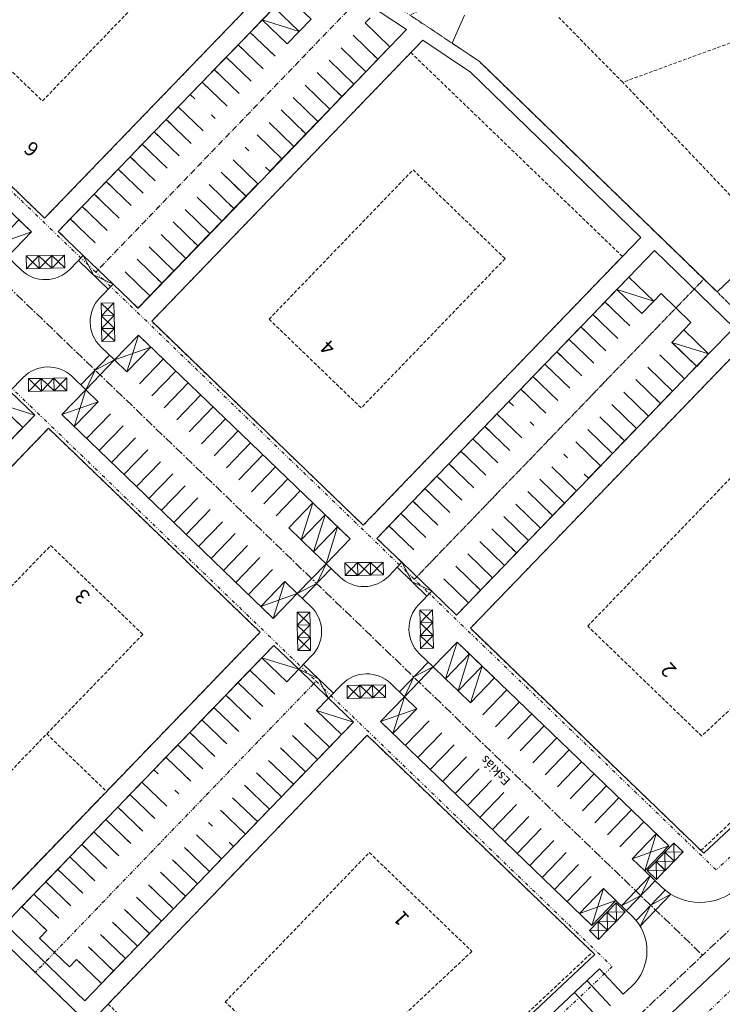
# Model space of a CAD drawing. Units: millimetres. Extents: x 355984 to 357166, y 401366 to 402380.
# Drawn here: x 356630 to 356732, y 401721 to 401863 of the extents above; entities that cross this region are included whole.
import ezdxf
from ezdxf.enums import TextEntityAlignment as Align

# ---------------------------------------------------------------- set-up
doc = ezdxf.new("R2010")
doc.units = ezdxf.units.MM
doc.header["$MEASUREMENT"] = 0
for name, pattern in [('( Center )', [2, 1.25, -0.25, 0.25, -0.25]), ('( Divide )', [1.252, 0.5, -0.25, 0.001, -0.25, 0.001, -0.25]), ('DASHED', [0.75, 0.5, -0.25]), ('DGN Style 3', [11.734634, 8.381882, -3.352753])]:
    doc.linetypes.add(name, pattern=pattern)
for name, color, linetype, lineweight, true_color in [('S-BYGG-byggingalínur', 7, 'DASHED', 0, 0x007f1f), ('S-BYGG-byggingalínur-víkjandi', 7, 'DASHED', 0, 0x007f1f), ('S-GATA-bílastæði', 7, 'DGN Style 3', 0, 0x5b5b5b), ('S-GATA-kantlína-núverandi', 7, 'Continuous', 0, 0x5b5b5b), ('S-GATA-upphækkun', 7, 'Continuous', 0, 0x5b5b5b), ('S-LODM-lóðarmörk', 7, '( Divide )', 0, 0x5b5b5b)]:
    doc.layers.add(name, color=color, linetype=linetype, lineweight=lineweight, true_color=true_color)
for name, color, linetype, lineweight in [('S-BYGG-húsnúmer', 7, 'Continuous', 0), ('S-GANG-kantlína-ný', 4, 'Continuous', 0), ('S-GATA-djúpgámar', 230, 'Continuous', 0), ('S-GATA-gróðurbeð', 3, 'Continuous', 0), ('S-GATA-götuheiti', 7, 'Continuous', 0), ('S-GATA-kantlína-ný', 7, 'Continuous', 0), ('S-GATA-miðlína', 1, '( Center )', 0), ('S-LODM-lóðamörk-ný', 6, '( Divide )', 0)]:
    doc.layers.add(name, color=color, linetype=linetype, lineweight=lineweight)
doc.styles.add('J 1 1000 A2_M', font='ARIALUNI.TTF', dxfattribs={"height": 2.1})
doc.styles.add('Style-Arial', font='arial.ttf')

# ---------------------------------------------------------------- blocks, each defined once
blk = doc.blocks.new('P')
at = {"color": 0, "linetype": 'ByBlock', "lineweight": -2, "flags": 128}
blk.add_lwpolyline([(0, 0), (0, 5), (2.5, 5), (2.5, 0)], dxfattribs=at)
blk = doc.blocks.new('djúpgámur')
for p, q in [((1.7, 1.7), (0, 0)), ((0, 1.7), (1.7, 0))]:
    blk.add_line(p, q)
blk.add_3dface([(0, 1.7), (1.7, 1.7), (1.7, 0), (0, 0)])

msp = doc.modelspace()

# ---------------------------------------------------------------- linework, layer by layer
at = {"layer": 'S-BYGG-byggingalínur'}
for p, q in [((356633.76, 401851.27), (356649, 401867.08)), ((356663.18, 401864.5), (356634.07, 401834.3)), ((356717.66, 401853.96), (356708.42, 401863.35)), ((356622.96, 401861.67), (356633.76, 401851.27)), ((356738.15, 401861.46), (356717.66, 401853.96)), ((356634.07, 401834.3), (356608.87, 401858.59)), ((356687.02, 401858.26), (356649.55, 401819.38)), ((356717.62, 401828.77), (356687.02, 401858.26)), ((356666.52, 401819.69), (356687.34, 401841.29)), ((356687.34, 401841.29), (356700.66, 401828.45)), ((356700.66, 401828.45), (356679.84, 401806.85)), ((356680.15, 401789.88), (356717.62, 401828.77)), ((356649.55, 401819.38), (356680.15, 401789.88)), ((356679.84, 401806.85), (356666.52, 401819.69)), ((356733.1, 401813.85), (356695.63, 401774.96)), ((356634.63, 401803.9), (356597.16, 401765.02)), ((356665.23, 401774.4), (356634.63, 401803.9)), ((356712.6, 401775.28), (356733.42, 401796.88)), ((356614.12, 401765.33), (356634.94, 401786.93)), ((356634.94, 401786.93), (356648.26, 401774.09)), ((356728.98, 401742.82), (356768.42, 401779.81)), ((356751, 401779.93), (356729.09, 401759.38)), ((356729.09, 401759.38), (356712.6, 401775.28)), ((356648.26, 401774.09), (356627.44, 401752.49)), ((356627.76, 401735.52), (356665.23, 401774.4)), ((356695.63, 401774.96), (356728.98, 401742.82)), ((356680.71, 401759.48), (356643.24, 401720.6)), ((356713.28, 401728.1), (356680.71, 401759.48)), ((356673.84, 401691.11), (356713.28, 401728.1)), ((356643.24, 401720.6), (356673.84, 401691.11))]:
    msp.add_line(p, q, dxfattribs=at)
msp.add_lwpolyline([(356660.2, 401720.92), (356681.02, 401742.52), (356695.86, 401728.22), (356673.95, 401707.67)], close=True, dxfattribs=at)
at = {"layer": 'S-BYGG-byggingalínur-víkjandi', "lineweight": 0}
msp.add_line((356634.38, 401759.69), (356643.02, 401751.36), dxfattribs=at)
at = {"layer": 'S-BYGG-byggingalínur-víkjandi'}
msp.add_lwpolyline([(356717.66, 401853.96, -0.001537), (356720.48, 401851.02), (356739.26, 401831.22), (356753.38, 401844.68), (356738.15, 401861.46), (356717.66, 401853.96)], format="xyb", close=True, dxfattribs=at)
at = {"layer": 'S-BYGG-byggingalínur-víkjandi', "lineweight": 0}
for points in [[(356597.16, 401765.02), (356634.63, 401803.9), (356665.23, 401774.4), (356627.76, 401735.52)], [(356614.12, 401765.33), (356634.94, 401786.93), (356648.26, 401774.09), (356627.44, 401752.49)]]:
    msp.add_lwpolyline(points, close=True, dxfattribs=at)
at = {"layer": 'S-GANG-kantlína-ný'}
for p, q in [((356663.18, 401864.5), (356634.07, 401834.3)), ((356692.98, 401859.62), (356694.8, 401863.69)), ((356688.74, 401860.04), (356649.55, 401819.38)), ((356695.63, 401855.45), (356688.74, 401860.04)), ((356696.89, 401857.01), (356692.98, 401859.62)), ((356768.76, 401859.34), (356731.3, 401823.63)), ((356634.07, 401834.3), (356608.87, 401858.59)), ((356731.3, 401823.63), (356696.89, 401857.01)), ((356720.29, 401831.53), (356695.63, 401855.45)), ((356680.15, 401789.88), (356720.29, 401831.53)), ((356671.27, 401688.03), (356532.82, 401821.47)), ((356649.55, 401819.38), (356680.15, 401789.88)), ((356695.63, 401774.96), (356735.72, 401816.56)), ((356595.77, 401763.58), (356634.63, 401803.9)), ((356634.63, 401803.9), (356665.23, 401774.4)), ((356771.45, 401781.9), (356729.39, 401742.42)), ((356665.23, 401774.4), (356626.37, 401734.08)), ((356729.39, 401742.42), (356695.63, 401774.96)), ((356641.85, 401719.16), (356680.71, 401759.48)), ((356680.71, 401759.48), (356713.62, 401727.76)), ((356672.73, 401689.4), (356713.62, 401727.76))]:
    msp.add_line(p, q, dxfattribs=at)
at = {"layer": 'S-GANG-kantlína-ný', "flags": 128}
for points in [[(356669.01, 401866.59), (356670.31, 401867.94), (356677.11, 401867.79), (356686.41, 401861.59), (356684, 401859.09)], [(356718.56, 401825.78), (356722.26, 401829.62), (356733.76, 401818.46), (356730.09, 401814.66)], [(356630.78, 401734.69), (356628.35, 401732.17), (356639.87, 401721.07), (356642.3, 401723.59)]]:
    msp.add_lwpolyline(points, dxfattribs=at)
at = {"layer": 'S-GATA-bílastæði'}
for p, q in [((356655.27, 401845.12), (356651.66, 401848.59)), ((356663.19, 401837.49), (356659.58, 401840.96)), ((356647.77, 401810.33), (356651.24, 401813.93)), ((356649.57, 401808.59), (356653.04, 401812.19)), ((356651.37, 401806.86), (356654.84, 401810.46)), ((356653.17, 401805.12), (356656.64, 401808.72)), ((356654.97, 401803.39), (356658.44, 401806.99)), ((356640.14, 401802.41), (356643.61, 401806.01)), ((356656.77, 401801.65), (356660.24, 401805.25)), ((356641.94, 401800.67), (356645.41, 401804.27)), ((356643.74, 401798.94), (356647.21, 401802.54)), ((356658.57, 401799.92), (356662.04, 401803.52)), ((356645.54, 401797.2), (356649.01, 401800.8)), ((356660.37, 401798.18), (356663.84, 401801.78)), ((356662.17, 401796.45), (356665.64, 401800.05)), ((356647.34, 401795.47), (356650.81, 401799.07)), ((356663.97, 401794.71), (356667.44, 401798.31)), ((356649.14, 401793.73), (356652.61, 401797.33)), ((356665.77, 401792.98), (356669.24, 401796.58)), ((356650.94, 401792), (356654.41, 401795.6)), ((356652.74, 401790.26), (356656.21, 401793.86)), ((356667.57, 401791.24), (356671.04, 401794.84)), ((356654.54, 401788.53), (356658.01, 401792.13)), ((356656.34, 401786.79), (356659.81, 401790.39)), ((356658.14, 401785.06), (356661.61, 401788.66)), ((356659.94, 401783.33), (356663.41, 401786.93)), ((356661.74, 401781.59), (356665.21, 401785.19)), ((356663.54, 401779.86), (356667.01, 401783.46)), ((356697.45, 401762.44), (356700.92, 401766.04)), ((356699.25, 401760.71), (356702.72, 401764.31)), ((356701.05, 401758.97), (356704.52, 401762.57)), ((356686.22, 401757.99), (356689.69, 401761.59)), ((356688.02, 401756.26), (356691.49, 401759.86)), ((356702.85, 401757.24), (356706.32, 401760.84)), ((356689.82, 401754.52), (356693.29, 401758.12)), ((356704.65, 401755.5), (356708.12, 401759.1)), ((356706.45, 401753.77), (356709.92, 401757.37)), ((356691.62, 401752.79), (356695.09, 401756.39)), ((356708.25, 401752.03), (356711.72, 401755.63)), ((356693.42, 401751.05), (356696.89, 401754.65)), ((356710.05, 401750.3), (356713.52, 401753.9)), ((356646.39, 401750.9), (356648.13, 401752.7)), ((356695.22, 401749.32), (356698.69, 401752.92)), ((356697.02, 401747.59), (356700.49, 401751.19)), ((356711.85, 401748.56), (356715.32, 401752.16)), ((356650, 401747.43), (356646.39, 401750.9)), ((356713.65, 401746.83), (356717.12, 401750.43)), ((356698.82, 401745.85), (356702.29, 401749.45)), ((356715.45, 401745.09), (356718.92, 401748.69)), ((356700.62, 401744.12), (356704.09, 401747.72)), ((356717.25, 401743.36), (356720.72, 401746.96)), ((356702.42, 401742.38), (356705.89, 401745.98)), ((356704.22, 401740.65), (356707.69, 401744.25)), ((356657.92, 401739.79), (356654.31, 401743.26)), ((356706.02, 401738.91), (356709.49, 401742.51)), ((356659.65, 401741.59), (356657.92, 401739.79)), ((356707.82, 401737.18), (356711.29, 401740.78)), ((356709.62, 401735.44), (356713.09, 401739.04)), ((356712.5, 401723.97), (356715.92, 401720.32)), ((356710.67, 401722.26), (356714.09, 401718.61))]:
    msp.add_line(p, q, dxfattribs=at)
at = {"layer": 'S-GATA-gróðurbeð'}
for p, q in [((356670.88, 401861.32), (356665.54, 401862.99)), ((356626.89, 401830.45), (356632.16, 401832.32)), ((356722.16, 401822.31), (356716.83, 401823.98)), ((356645.97, 401812.06), (356647.64, 401817.4)), ((356644.17, 401813.8), (356649.44, 401815.66)), ((356730.09, 401814.66), (356724.76, 401816.33)), ((356638.34, 401804.14), (356640.01, 401809.48)), ((356632.65, 401805.81), (356627.32, 401807.48)), ((356636.54, 401805.88), (356641.81, 401807.74)), ((356672.97, 401786.04), (356674.64, 401791.38)), ((356674.77, 401784.31), (356676.44, 401789.64)), ((356665.34, 401778.12), (356670.61, 401779.98)), ((356690.25, 401769.38), (356693.72, 401772.98)), ((356692.05, 401767.65), (356693.72, 401772.98)), ((356693.72, 401772.98), (356695.52, 401771.25)), ((356693.85, 401765.91), (356695.52, 401771.25)), ((356670.81, 401769.03), (356665.47, 401770.69)), ((356695.65, 401764.18), (356697.32, 401769.51)), ((356684.42, 401759.73), (356686.09, 401765.06)), ((356678.73, 401761.39), (356673.4, 401763.06)), ((356682.62, 401761.46), (356687.89, 401763.33)), ((356720.85, 401739.89), (356722.52, 401745.22)), ((356719.05, 401741.62), (356724.32, 401743.49)), ((356713.22, 401731.97), (356714.89, 401737.31)), ((356711.42, 401733.71), (356716.69, 401735.57))]:
    msp.add_line(p, q, dxfattribs=at)
at = {"layer": 'S-GATA-gróðurbeð', "flags": 128}
for points in [[(356669.01, 401866.59), (356672.61, 401863.12), (356670.88, 401861.32), (356667.28, 401864.79)], [(356667.28, 401864.79), (356670.88, 401861.32), (356669.14, 401859.52), (356665.54, 401862.99)], [(356626.89, 401830.45), (356630.36, 401834.05), (356632.16, 401832.32), (356628.69, 401828.72)], [(356718.56, 401825.78), (356722.16, 401822.31), (356720.43, 401820.51), (356716.83, 401823.98)], [(356726.49, 401818.13), (356730.09, 401814.66), (356728.36, 401812.86), (356724.76, 401816.33)], [(356644.17, 401813.8), (356647.64, 401817.4), (356649.44, 401815.66), (356645.97, 401812.06)], [(356636.54, 401805.88), (356640.01, 401809.48), (356641.81, 401807.74), (356638.34, 401804.14)], [(356630.92, 401804.01), (356627.32, 401807.48), (356629.05, 401809.28), (356632.65, 401805.81)], [(356669.37, 401789.51), (356672.84, 401793.11), (356674.64, 401791.38), (356671.17, 401787.78)], [(356671.17, 401787.78), (356674.64, 401791.38), (356676.44, 401789.64), (356672.97, 401786.04)], [(356672.97, 401786.04), (356676.44, 401789.64), (356678.24, 401787.91), (356674.77, 401784.31)], [(356665.34, 401778.12), (356668.81, 401781.72), (356670.61, 401779.99), (356667.14, 401776.39)], [(356669.07, 401767.23), (356665.47, 401770.69), (356667.21, 401772.5), (356670.81, 401769.03)], [(356690.25, 401769.38), (356693.72, 401772.98), (356695.52, 401771.25), (356692.05, 401767.65)], [(356692.05, 401767.65), (356695.52, 401771.25), (356697.32, 401769.51), (356693.85, 401765.91)], [(356693.85, 401765.91), (356697.32, 401769.51), (356699.12, 401767.78), (356695.65, 401764.18)], [(356677, 401759.59), (356673.4, 401763.06), (356675.13, 401764.86), (356678.73, 401761.39)], [(356682.62, 401761.46), (356686.09, 401765.06), (356687.89, 401763.33), (356684.42, 401759.73)], [(356719.05, 401741.62), (356722.52, 401745.22), (356724.32, 401743.49), (356720.85, 401739.89)], [(356711.42, 401733.71), (356714.89, 401737.31), (356716.69, 401735.57), (356713.22, 401731.97)]]:
    msp.add_lwpolyline(points, close=True, dxfattribs=at)
for points in [[(356671.17, 401787.78), (356672.84, 401793.11), (356672.84, 401793.11)], [(356667.14, 401776.39), (356668.81, 401781.72), (356668.81, 401781.72)]]:
    msp.add_lwpolyline(points, dxfattribs=at)
at = {"layer": 'S-GATA-kantlína-núverandi', "flags": 128}
msp.add_lwpolyline([(356748.23, 401741.49), (356712.58, 401707.82)], dxfattribs=at)
at = {"layer": 'S-GATA-kantlína-ný'}
for p, q in [((356655.13, 401852.19), (356669.01, 401866.59)), ((356680.4, 401862.56), (356681.13, 401863.31)), ((356684, 401859.09), (356680.4, 401862.56)), ((356684, 401859.09), (356666.67, 401841.07)), ((356701.21, 401807.78), (356718.56, 401825.78)), ((356718.56, 401825.78), (356722.16, 401822.31)), ((356722.16, 401822.31), (356723.2, 401823.39)), ((356723.2, 401823.39), (356727.52, 401819.22)), ((356727.52, 401819.22), (356726.48, 401818.14)), ((356726.48, 401818.14), (356730.09, 401814.66)), ((356730.09, 401814.66), (356712.74, 401796.67)), ((356690.25, 401769.38), (356693.72, 401772.98)), ((356693.72, 401772.98), (356709.93, 401757.36)), ((356688.28, 401771.29), (356690.25, 401769.38)), ((356684.11, 401766.97), (356686.09, 401765.06)), ((356686.09, 401765.06), (356682.62, 401761.46)), ((356682.62, 401761.46), (356713.22, 401731.97)), ((356709.93, 401757.36), (356724.32, 401743.49)), ((356649.86, 401754.5), (356630.78, 401734.69)), ((356642.3, 401723.59), (356661.38, 401743.39)), ((356724.32, 401743.49), (356720.85, 401739.89)), ((356720.85, 401739.89), (356723.3, 401737.53)), ((356716.69, 401735.57), (356713.22, 401731.97)), ((356716.69, 401735.57), (356719.03, 401733.32)), ((356634.38, 401731.22), (356630.78, 401734.69)), ((356633.34, 401730.14), (356634.38, 401731.22)), ((356637.66, 401725.98), (356633.34, 401730.14)), ((356638.7, 401727.06), (356637.66, 401725.98)), ((356642.3, 401723.59), (356638.7, 401727.06)), ((356694.26, 401706.86), (356714.32, 401725.68)), ((356714.32, 401725.68), (356717.74, 401722.03)), ((356717.74, 401722.03), (356718.96, 401723.17))]:
    msp.add_line(p, q, dxfattribs=at)
at = {"layer": 'S-GATA-kantlína-ný', "flags": 128}
for points in [[(356637.74, 401826.94), (356639.65, 401828.92), (356636.05, 401832.39), (356655.13, 401852.19)], [(356615.97, 401847.92), (356632.16, 401832.32), (356628.69, 401828.72), (356630.67, 401826.81)], [(356666.67, 401841.07), (356647.6, 401821.26), (356643.97, 401824.75), (356642.06, 401822.78)], [(356642.19, 401815.71), (356644.17, 401813.8), (356647.64, 401817.4), (356663.84, 401801.78)], [(356615.3, 401787.8), (356632.65, 401805.81), (356629.05, 401809.28), (356630.96, 401811.25)], [(356638.03, 401811.38), (356640.01, 401809.48), (356636.54, 401805.88), (356652.7, 401790.3)], [(356683.82, 401782.53), (356685.73, 401784.51), (356682.13, 401787.97), (356701.21, 401807.78)], [(356663.84, 401801.78), (356678.24, 401787.91), (356674.77, 401784.31), (356676.75, 401782.4)], [(356712.74, 401796.67), (356693.65, 401776.87), (356690.05, 401780.34), (356688.15, 401778.36)], [(356652.7, 401790.3), (356667.14, 401776.39), (356670.61, 401779.98), (356672.59, 401778.08)], [(356672.72, 401771.01), (356670.81, 401769.03), (356667.21, 401772.5), (356649.86, 401754.5)], [(356661.38, 401743.39), (356678.73, 401761.39), (356675.13, 401764.86), (356677.04, 401766.84)]]:
    msp.add_lwpolyline(points, dxfattribs=at)
at = {"layer": 'S-GATA-kantlína-ný'}
for centre, radius, start, end in [((356634.14, 401830.41), 5, 226.0562, 316.0562), ((356645.66, 401819.31), 5, 136.0562, 226.0562), ((356634.56, 401807.78), 5, 46.0562, 136.0562), ((356680.22, 401786), 5, 226.0562, 316.0562), ((356669.12, 401774.48), 5, 316.0562, 46.0562), ((356691.75, 401774.89), 5, 136.0562, 226.0562), ((356680.64, 401763.37), 5, 46.0562, 136.0562), ((356728.85, 401743.29), 8, 226.0545, 313.185), ((356714.17, 401728.28), 7, 313.175, 46.0562)]:
    msp.add_arc(centre, radius, start, end, dxfattribs=at)
at = {"layer": 'S-GATA-miðlína'}
for p, q in [((356595.45, 401856.58), (356729.22, 401727.66)), ((356674.99, 401676.43), (356791.23, 401786.24))]:
    msp.add_line(p, q, dxfattribs=at)
at = {"layer": 'S-GATA-upphækkun'}
for p, q in [((356638.95, 401828.2), (356643.28, 401824.03)), ((356639.65, 401828.92), (356643.97, 401824.75)), ((356643.45, 401814.49), (356639.29, 401810.17)), ((356644.17, 401813.8), (356640.01, 401809.48)), ((356670.61, 401779.98), (356674.77, 401784.31)), ((356689.36, 401779.62), (356685.04, 401783.79)), ((356690.05, 401780.34), (356685.73, 401784.51)), ((356671.33, 401779.29), (356675.49, 401783.61)), ((356675.83, 401765.58), (356671.51, 401769.75)), ((356685.37, 401765.76), (356689.53, 401770.08)), ((356675.13, 401764.86), (356670.81, 401769.03)), ((356686.09, 401765.06), (356690.25, 401769.38)), ((356717.47, 401734.82), (356721.63, 401739.14)), ((356718.19, 401734.13), (356722.35, 401738.44)), ((356719.6, 401732.7), (356723.79, 401737.06)), ((356720.18, 401731.87), (356724.63, 401736.49)), ((356721.71, 401734.9), (356724.63, 401736.49)), ((356721.71, 401734.9), (356720.18, 401731.87))]:
    msp.add_line(p, q, dxfattribs=at)
at = {"layer": 'S-GATA-upphækkun', "flags": 128}
for points in [[(356643.97, 401824.75), (356641.12, 401826.12), (356639.65, 401828.92)], [(356640.01, 401809.48), (356641.37, 401812.33), (356644.17, 401813.8)], [(356670.61, 401779.98), (356673.41, 401781.45), (356674.77, 401784.31)], [(356690.05, 401780.34), (356687.2, 401781.7), (356685.73, 401784.51)], [(356675.13, 401764.86), (356673.67, 401767.66), (356670.81, 401769.03)], [(356686.09, 401765.06), (356687.45, 401767.92), (356690.25, 401769.38)], [(356717.47, 401734.82), (356720.27, 401736.29), (356721.63, 401739.14)]]:
    msp.add_lwpolyline(points, dxfattribs=at)
at = {"layer": 'S-LODM-lóðamörk-ný', "flags": 128}
for points in [[(356641.46, 401826.48), (356603.12, 401863.43), (356635.94, 401897.48), (356681.03, 401867.58)], [(356776.16, 401851.54), (356743.71, 401885.65), (356686.88, 401863.72), (356696.89, 401857.01), (356739.03, 401816.14)], [(356681.03, 401867.58), (356696.89, 401857.01), (356729.39, 401825.49), (356687.54, 401782.06), (356641.46, 401826.48)], [(356687.54, 401782.06), (356729.39, 401825.49), (356775.07, 401781.18), (356731.19, 401740)], [(356632.72, 401725.18), (356592.4, 401764.04), (356595.18, 401766.92), (356589.42, 401772.48), (356627.24, 401811.72), (356673.32, 401767.31)], [(356673.32, 401767.31), (356716.15, 401726.02), (356673.43, 401685.94), (356632.72, 401725.18)]]:
    msp.add_lwpolyline(points, close=True, dxfattribs=at)
at = {"layer": 'S-LODM-lóðarmörk', "flags": 128}
msp.add_lwpolyline([(356712.76, 401703.19), (356703.99, 401694.91), (356799.22, 401600.68), (356879.24, 401710.86), (356880.2, 401712.31), (356881.02, 401713.83), (356881.72, 401715.41), (356882.27, 401717.05), (356882.68, 401718.74), (356882.94, 401720.45), (356883.05, 401722.17), (356883.02, 401723.9), (356882.83, 401725.63), (356882.5, 401727.32), (356882.02, 401728.99), (356881.4, 401730.6), (356880.64, 401732.16), (356879.75, 401733.64), (356878.73, 401735.04), (356877.6, 401736.35), (356879.88, 401738.5), (356825.63, 401796.03), (356823.31, 401793.84), (356822.68, 401794.45), (356822, 401795), (356821.28, 401795.49), (356820.52, 401795.91), (356819.72, 401796.27), (356818.9, 401796.55), (356818.05, 401796.77), (356817.19, 401796.91), (356816.32, 401796.97), (356815.45, 401796.96), (356814.58, 401796.87), (356813.73, 401796.7), (356812.89, 401796.46), (356812.07, 401796.15), (356811.29, 401795.77), (356810.54, 401795.33), (356809.83, 401794.82), (356809.17, 401794.25), (356761.97, 401749.67), (356721.13, 401711.09), (356721.14, 401711.08), (356723.9, 401708.15), (356715.53, 401700.26), (356712.77, 401703.19), (356712.76, 401703.19)], dxfattribs=at)
msp.add_lwpolyline([(356712.76, 401703.19), (356703.99, 401694.91), (356799.22, 401600.68), (356879.24, 401710.86), (356880.2, 401712.31), (356881.02, 401713.83), (356881.72, 401715.41), (356882.27, 401717.05), (356882.68, 401718.74), (356882.94, 401720.45), (356883.05, 401722.17), (356883.02, 401723.9), (356882.83, 401725.63), (356882.5, 401727.32), (356882.02, 401728.99), (356881.4, 401730.6), (356880.64, 401732.16), (356879.75, 401733.64), (356878.73, 401735.04), (356877.6, 401736.35), (356879.88, 401738.5), (356825.63, 401796.03), (356823.31, 401793.84), (356822.68, 401794.45), (356822, 401795), (356821.28, 401795.49), (356820.52, 401795.91), (356819.72, 401796.27), (356818.9, 401796.55), (356818.05, 401796.77), (356817.19, 401796.91), (356816.32, 401796.97), (356815.45, 401796.96), (356814.58, 401796.87), (356813.73, 401796.7), (356812.89, 401796.46), (356812.07, 401796.15), (356811.29, 401795.77), (356810.54, 401795.33), (356809.83, 401794.82), (356809.17, 401794.25), (356761.97, 401749.67), (356721.13, 401711.09), (356721.14, 401711.08), (356723.9, 401708.15), (356715.53, 401700.26), (356712.77, 401703.19), (356712.76, 401703.19)], dxfattribs=at)

# ---------------------------------------------------------------- block references
at = {"layer": 'S-GATA-bílastæði'}
for p, yscale, rotation in [((356669.14, 401859.52), -0.9999999999999998, 226.0562443062766), ((356667.41, 401857.72), -0.9999999999999998, 226.0562443062766), ((356665.67, 401855.92), -0.9999999999999998, 226.0562443062766), ((356663.94, 401854.12), -0.9999999999999998, 226.0562443062766), ((356662.2, 401852.32), -0.9999999999999998, 226.0562443062766), ((356660.47, 401850.52), -0.9999999999999998, 226.0562443062766), ((356657, 401846.92), -0.9999999999999998, 226.0562443062766), ((356655.26, 401845.12), -0.9999999999999998, 226.0562443062766), ((356653.53, 401843.32), -0.9999999999999998, 226.0562443062766), ((356651.79, 401841.52), -0.9999999999999998, 226.0562443062766), ((356650.06, 401839.72), -0.9999999999999998, 226.0562443062766), ((356648.32, 401837.92), -0.9999999999999998, 226.0562443062766), ((356646.59, 401836.12), -0.9999999999999998, 226.0562443062766), ((356644.85, 401834.32), -0.9999999999999998, 226.0562443062766), ((356643.12, 401832.52), -0.9999999999999998, 226.0562443062766), ((356641.38, 401830.72), -0.9999999999999998, 226.0562443062766), ((356720.43, 401820.51), -0.9999999999999998, 226.0562443062766), ((356718.69, 401818.71), -0.9999999999999998, 226.0562443062766), ((356716.96, 401816.91), -0.9999999999999998, 226.0562443062766), ((356715.22, 401815.11), -0.9999999999999998, 226.0562443062766), ((356713.49, 401813.31), -0.9999999999999998, 226.0562443062766), ((356711.75, 401811.51), -0.9999999999999998, 226.0562443062766), ((356710.02, 401809.71), -0.9999999999999998, 226.0562443062766), ((356708.28, 401807.91), -0.9999999999999998, 226.0562443062766), ((356706.55, 401806.11), -0.9999999999999998, 226.0562443062766), ((356703.08, 401802.51), -0.9999999999999998, 226.0562443062766), ((356701.34, 401800.71), -0.9999999999999998, 226.0562443062766), ((356699.61, 401798.91), -0.9999999999999998, 226.0562443062766), ((356697.87, 401797.11), -0.9999999999999998, 226.0562443062766), ((356696.14, 401795.31), -0.9999999999999998, 226.0562443062766), ((356694.4, 401793.51), -0.9999999999999998, 226.0562443062766), ((356692.67, 401791.71), -0.9999999999999998, 226.0562443062766), ((356690.93, 401789.91), -0.9999999999999998, 226.0562443062766), ((356689.2, 401788.11), -0.9999999999999998, 226.0562443062766), ((356687.46, 401786.3), -0.9999999999999998, 226.0562443062766), ((356669.08, 401767.23), -1, 226.0562443033328), ((356667.34, 401765.43), -1, 226.0562443033328), ((356665.61, 401763.63), -1, 226.0562443033328), ((356663.87, 401761.83), -1, 226.0562443033328), ((356662.14, 401760.03), -1, 226.0562443033328), ((356660.4, 401758.23), -1, 226.0562443033328), ((356658.67, 401756.43), -1, 226.0562443033328), ((356656.93, 401754.63), -1, 226.0562443033328), ((356655.2, 401752.83), -1, 226.0562443033328), ((356651.73, 401749.23), -1, 226.0562443033328), ((356649.99, 401747.43), -1, 226.0562443033328), ((356648.26, 401745.63), -1, 226.0562443033328), ((356646.52, 401743.83), -1, 226.0562443033328), ((356644.79, 401742.03), -1, 226.0562443033328), ((356643.05, 401740.22), -1, 226.0562443033328), ((356641.32, 401738.42), -1, 226.0562443033328), ((356639.58, 401736.62), -1, 226.0562443033328), ((356637.85, 401734.82), -1, 226.0562443033328), ((356636.11, 401733.02), -1, 226.0562443033328)]:
    msp.add_blockref('P', p, dxfattribs=dict(at, yscale=yscale, rotation=rotation))
at = {"layer": 'S-GATA-bílastæði', "rotation": 226.0562442798032}
for p in [(356680.4, 401862.56), (356678.67, 401860.76), (356676.93, 401858.96), (356675.2, 401857.16), (356673.46, 401855.36), (356671.73, 401853.56), (356669.99, 401851.76), (356668.26, 401849.96), (356666.52, 401848.16), (356664.79, 401846.36), (356661.32, 401842.76), (356659.58, 401840.96), (356657.85, 401839.16), (356656.11, 401837.36), (356654.38, 401835.56), (356652.64, 401833.76), (356650.91, 401831.96), (356649.17, 401830.16), (356647.44, 401828.36), (356645.7, 401826.56), (356724.75, 401816.34), (356723.01, 401814.54), (356721.28, 401812.74), (356719.54, 401810.94), (356717.81, 401809.14), (356627.31, 401807.48), (356716.07, 401807.34), (356714.34, 401805.54), (356712.6, 401803.74), (356710.87, 401801.94), (356707.4, 401798.34), (356705.66, 401796.54), (356703.93, 401794.74), (356702.19, 401792.94), (356700.46, 401791.14), (356698.72, 401789.34), (356696.99, 401787.54), (356695.25, 401785.74), (356693.52, 401783.94), (356691.78, 401782.14), (356673.4, 401763.06), (356671.66, 401761.26), (356669.93, 401759.46), (356668.19, 401757.66), (356666.46, 401755.86), (356664.72, 401754.06), (356662.99, 401752.26), (356661.25, 401750.46), (356659.52, 401748.66), (356656.05, 401745.06), (356654.31, 401743.26), (356652.58, 401741.46), (356650.84, 401739.66), (356649.11, 401737.86), (356647.37, 401736.06), (356645.64, 401734.26), (356643.9, 401732.46), (356642.17, 401730.66), (356640.43, 401728.86)]:
    msp.add_blockref('P', p, dxfattribs=at)
at = {"layer": 'S-GATA-djúpgámar', "ltscale": 1.088235, "extrusion": (3.30761e-15, 1.55943e-15, -1), "xscale": 1.088235294117646, "yscale": 1.088235294117646, "zscale": 1.088235294117646, "rotation": 358.9437557433213}
for p in [(-356633.28, 401827.03, 0), (-356635.13, 401827.06, 0), (-356636.98, 401827.1, 0), (-356679.36, 401782.62, 0), (-356681.21, 401782.65, 0), (-356683.06, 401782.69, 0)]:
    msp.add_blockref('djúpgámur', p, dxfattribs=at)
at = {"layer": 'S-GATA-djúpgámar', "ltscale": 1.088235, "extrusion": (3.15919e-15, -2.66548e-15, -1), "xscale": 1.088235294117646, "yscale": 1.088235294117646, "zscale": 1.088235294117646, "rotation": 88.94375571381542}
for p in [(-356642.28, 401820.17), (-356642.31, 401818.32), (-356642.35, 401816.47), (-356688.36, 401775.76), (-356688.4, 401773.91), (-356688.43, 401772.06)]:
    msp.add_blockref('djúpgámur', p, dxfattribs=at)
at = {"layer": 'S-GATA-djúpgámar', "ltscale": 1.088235, "extrusion": (-8.12994e-16, -3.54449e-16, -1), "xscale": 1.088235294117647, "yscale": 1.088235294117647, "zscale": 1.088235294117647, "rotation": 178.9437557099324}
for p in [(-356631.72, 401811.09), (-356633.57, 401811.12), (-356635.42, 401811.16), (-356677.8, 401766.68), (-356679.65, 401766.72), (-356681.5, 401766.75)]:
    msp.add_blockref('djúpgámur', p, dxfattribs=at)
at = {"layer": 'S-GATA-djúpgámar', "ltscale": 1.088235, "extrusion": (3.66962e-16, -1.49168e-15, -1), "xscale": 1.088235294117647, "yscale": 1.088235294117647, "zscale": 1.088235294117647, "rotation": 88.9437556890702}
for p in [(-356670.61, 401775.43), (-356670.64, 401773.58), (-356670.68, 401771.73)]:
    msp.add_blockref('djúpgámur', p, dxfattribs=at)
at = {"layer": 'S-GATA-djúpgámar', "ltscale": 1.088235, "extrusion": (0, 0, -1), "xscale": 1.088235294117647, "yscale": 1.088235294117647, "zscale": 1.088235294117647, "rotation": 133.9437557208548}
for p in [(-356723.77, 401742.56), (-356722.49, 401741.23), (-356721.2, 401739.9), (-356714.13, 401732.55), (-356715.41, 401733.89), (-356712.85, 401731.22)]:
    msp.add_blockref('djúpgámur', p, dxfattribs=at)

# ---------------------------------------------------------------- texts
at = {"layer": 'S-BYGG-húsnúmer', "style": 'J 1 1000 A2_M'}
for s, rotation, p in [('6', 140.2898, (356633.46, 401844.6)), ('4', 136.0562, (356676.33, 401815.78)), ('3', 136.0562, (356640.8, 401779.78)), ('2', 131.6605, (356725.57, 401769.04)), ('1', 132.5191, (356686.94, 401733.1))]:
    msp.add_text(s, height=2.1, rotation=rotation, dxfattribs=at).set_placement(p)
at = {"layer": 'S-GATA-götuheiti', "style": 'Style-Arial'}
msp.add_text('Eskiás', height=1.3, rotation=134.5885, dxfattribs=at).set_placement((356699.26, 401754.38), align=Align.MIDDLE_CENTER)

doc.saveas('drawing.dxf')
